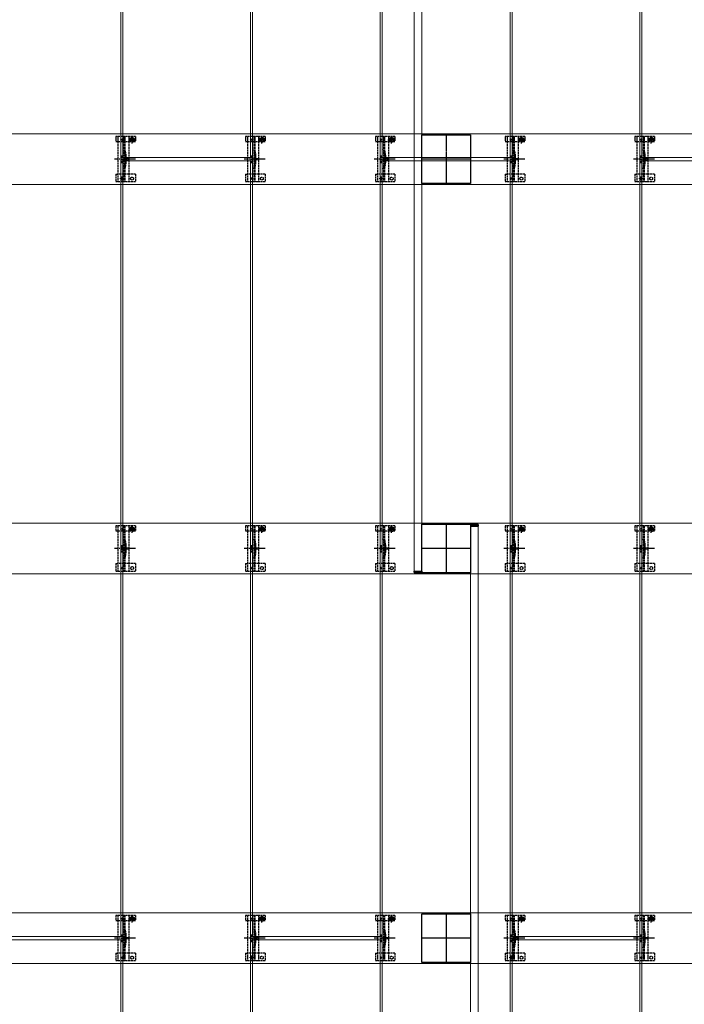
# Model space of a CAD drawing. Units: millimetres. Extents: x 0 to 8410, y 0 to 5940.
# Drawn here: x 1075 to 2100, y 2907 to 4423 of the extents above; entities that cross this region are included whole.
import ezdxf

# ---------------------------------------------------------------- set-up
doc = ezdxf.new("R2010")
doc.units = ezdxf.units.MM
doc.linetypes.add('YCENTER_1', pattern=[13, 10, -1, 1, -1])
doc.linetypes.add('YHIDDEN_1', pattern=[4, 3, -1])
for name, color, linetype, lineweight in [('YKK_11', 7, 'Continuous', 30), ('YKK_11E', 7, 'Continuous', 13), ('YKK_12', 2, 'Continuous', 13), ('YKK_13', 4, 'Continuous', 30)]:
    doc.layers.add(name, color=color, linetype=linetype, lineweight=lineweight)

msp = doc.modelspace()

# ---------------------------------------------------------------- linework, layer by layer
at = {"layer": 'YKK_11', "linetype": 'YHIDDEN_1', "lineweight": -2, "ltscale": 0.5}
for p, q in [((1695.2, 4171.1), (1695.2, 4246.1)), ((1695.2, 4246.1), (1770.2, 4246.1)), ((1770.2, 4246.1), (1770.2, 4171.1)), ((1770.2, 4171.1), (1695.2, 4171.1)), ((1695.2, 3571.1), (1695.2, 3646.1)), ((1695.2, 3646.1), (1770.2, 3646.1)), ((1770.2, 3646.1), (1770.2, 3571.1)), ((1770.2, 3571.1), (1695.2, 3571.1)), ((1695.2, 2971.1), (1695.2, 3046.1)), ((1695.2, 3046.1), (1770.2, 3046.1)), ((1770.2, 3046.1), (1770.2, 2971.1)), ((1770.2, 2971.1), (1695.2, 2971.1))]:
    msp.add_line(p, q, dxfattribs=at)
at = {"layer": 'YKK_11', "linetype": 'YCENTER_1', "lineweight": -2, "ltscale": 0.5}
for p, q in [((1732.7, 4246.1), (1732.7, 4171.1)), ((1770.2, 4208.6), (1695.2, 4208.6)), ((1732.7, 3646.1), (1732.7, 3571.1)), ((1770.2, 3608.6), (1695.2, 3608.6)), ((1732.7, 3046.1), (1732.7, 2971.1)), ((1770.2, 3008.6), (1695.2, 3008.6))]:
    msp.add_line(p, q, dxfattribs=at)
at = {"layer": 'YKK_11E'}
for p, q in [((435.7, 4247.6), (3029.7, 4247.6)), ((3029.7, 4169.6), (435.7, 4169.6)), ((435.7, 3647.6), (3029.7, 3647.6)), ((3029.7, 3569.6), (435.7, 3569.6)), ((435.7, 3047.6), (3029.7, 3047.6)), ((3029.7, 2969.6), (435.7, 2969.6))]:
    msp.add_line(p, q, dxfattribs=at)
at = {"layer": 'YKK_12'}
for p, q in [((1231.2, 5406.1), (1231.2, 3011.1)), ((1234.2, 4211.1), (1234.2, 5406.1)), ((1431.2, 5406.1), (1431.2, 4211.1)), ((1434.2, 3011.1), (1434.2, 5406.1)), ((1631.2, 5406.1), (1631.2, 3011.1)), ((1634.2, 4211.1), (1634.2, 5406.1)), ((1831.2, 5406.1), (1831.2, 4211.1)), ((1834.2, 3011.1), (1834.2, 5406.1)), ((2031.2, 5406.1), (2031.2, 3011.1)), ((2034.2, 4211.1), (2034.2, 5406.1)), ((1431.2, 4211.1), (1234.2, 4211.1)), ((1234.2, 1816.1), (1234.2, 4206.1)), ((1234.2, 4206.1), (1431.2, 4206.1)), ((1431.2, 4206.1), (1431.2, 1816.1)), ((1831.2, 4211.1), (1634.2, 4211.1)), ((1634.2, 1816.1), (1634.2, 4206.1)), ((1634.2, 4206.1), (1831.2, 4206.1)), ((1831.2, 4206.1), (1831.2, 1816.1)), ((2231.2, 4211.1), (2034.2, 4211.1)), ((2034.2, 1816.1), (2034.2, 4206.1)), ((2034.2, 4206.1), (2231.2, 4206.1)), ((1231.2, 3011.1), (1034.2, 3011.1)), ((1034.2, 3006.1), (1231.2, 3006.1)), ((1231.2, 3006.1), (1231.2, 1816.1)), ((1631.2, 3011.1), (1434.2, 3011.1)), ((1434.2, 1816.1), (1434.2, 3006.1)), ((1434.2, 3006.1), (1631.2, 3006.1)), ((1631.2, 3006.1), (1631.2, 1816.1)), ((2031.2, 3011.1), (1834.2, 3011.1)), ((1834.2, 1816.1), (1834.2, 3006.1)), ((1834.2, 3006.1), (2031.2, 3006.1)), ((2031.2, 3006.1), (2031.2, 1816.1))]:
    msp.add_line(p, q, dxfattribs=at)
at = {"layer": 'YKK_12', "linetype": 'YHIDDEN_1', "ltscale": 0.5}
for p, q in [((1683.2, 5343.1), (1683.2, 3574.1)), ((1695.2, 5343.1), (1695.2, 3574.1)), ((1770.2, 3643.1), (1770.2, 1874.1)), ((1770.2, 3643.1), (1782.2, 3643.1)), ((1782.2, 3643.1), (1782.2, 1874.1)), ((1683.2, 3574.1), (1695.2, 3574.1))]:
    msp.add_line(p, q, dxfattribs=at)
at = {"layer": 'YKK_12', "linetype": 'YHIDDEN_1'}
for p, q in [((1235.8, 4178.6), (1229.6, 4178.6)), ((1232.7, 4175.5), (1232.7, 4181.7)), ((1635.8, 4178.6), (1629.6, 4178.6)), ((1632.7, 4175.5), (1632.7, 4181.7)), ((2035.8, 4178.6), (2029.6, 4178.6)), ((2032.7, 4175.5), (2032.7, 4181.7)), ((1435.8, 2978.6), (1429.6, 2978.6)), ((1432.7, 2975.5), (1432.7, 2981.7)), ((1835.8, 2978.6), (1829.6, 2978.6)), ((1832.7, 2975.5), (1832.7, 2981.7))]:
    msp.add_line(p, q, dxfattribs=at)
at = {"layer": 'YKK_13', "linetype": 'YHIDDEN_1'}
for p, q in [((1223.7, 4243.6), (1223.7, 4235.8)), ((1253.7, 4243.6), (1223.7, 4243.6)), ((1223.7, 4235.8), (1226.7, 4235.8)), ((1226.7, 4243.6), (1226.7, 4173.6)), ((1226.8, 4235.8), (1243.7, 4235.8)), ((1236.2, 4243.6), (1236.2, 4173.6)), ((1237.7, 4243.6), (1237.7, 4173.6)), ((1243, 4238.5), (1254.5, 4238.5)), ((1243.7, 4243.6), (1243.7, 4173.6)), ((1243.7, 4235.8), (1246.5, 4235.8)), ((1246.5, 4238.6), (1246.5, 4235.8)), ((1247.5, 4238.9), (1246.7, 4238.9)), ((1246.7, 4238.9), (1246.7, 4238.1)), ((1246.7, 4238.1), (1247.5, 4238.1)), ((1249.1, 4240.6), (1248.3, 4240.6)), ((1248.3, 4240.6), (1248.3, 4239.7)), ((1248.3, 4237.3), (1248.3, 4236.5)), ((1248.3, 4236.5), (1249.1, 4236.5)), ((1248.7, 4232.8), (1248.7, 4244.3)), ((1249.1, 4239.7), (1249.1, 4240.6)), ((1249.1, 4236.5), (1249.1, 4237.3)), ((1250.8, 4238.9), (1249.9, 4238.9)), ((1249.9, 4238.1), (1250.8, 4238.1)), ((1250.8, 4238.1), (1250.8, 4238.9)), ((1251, 4238.6), (1251, 4235.8)), ((1251, 4235.8), (1253.7, 4235.8)), ((1253.7, 4243.6), (1253.7, 4235.8)), ((1423.7, 4243.6), (1423.7, 4235.8)), ((1453.7, 4243.6), (1423.7, 4243.6)), ((1423.7, 4235.8), (1426.7, 4235.8)), ((1426.7, 4243.6), (1426.7, 4173.6)), ((1426.8, 4235.8), (1443.7, 4235.8)), ((1436.2, 4243.6), (1436.2, 4173.6)), ((1437.7, 4243.6), (1437.7, 4173.6)), ((1443, 4238.5), (1454.5, 4238.5)), ((1443.7, 4243.6), (1443.7, 4173.6)), ((1443.7, 4235.8), (1446.5, 4235.8)), ((1446.5, 4238.6), (1446.5, 4235.8)), ((1447.5, 4238.9), (1446.7, 4238.9)), ((1446.7, 4238.9), (1446.7, 4238.1)), ((1446.7, 4238.1), (1447.5, 4238.1)), ((1449.1, 4240.6), (1448.3, 4240.6)), ((1448.3, 4240.6), (1448.3, 4239.7)), ((1448.3, 4237.3), (1448.3, 4236.5)), ((1448.3, 4236.5), (1449.1, 4236.5)), ((1448.7, 4232.8), (1448.7, 4244.3)), ((1449.1, 4239.7), (1449.1, 4240.6)), ((1449.1, 4236.5), (1449.1, 4237.3)), ((1450.8, 4238.9), (1449.9, 4238.9)), ((1449.9, 4238.1), (1450.8, 4238.1)), ((1450.8, 4238.1), (1450.8, 4238.9)), ((1451, 4238.6), (1451, 4235.8)), ((1451, 4235.8), (1453.7, 4235.8)), ((1453.7, 4243.6), (1453.7, 4235.8)), ((1623.7, 4243.6), (1623.7, 4235.8)), ((1653.7, 4243.6), (1623.7, 4243.6)), ((1623.7, 4235.8), (1626.7, 4235.8)), ((1626.7, 4243.6), (1626.7, 4173.6)), ((1626.8, 4235.8), (1643.7, 4235.8)), ((1636.2, 4243.6), (1636.2, 4173.6)), ((1637.7, 4243.6), (1637.7, 4173.6)), ((1643, 4238.5), (1654.5, 4238.5)), ((1643.7, 4243.6), (1643.7, 4173.6)), ((1643.7, 4235.8), (1646.5, 4235.8)), ((1646.5, 4238.6), (1646.5, 4235.8)), ((1647.5, 4238.9), (1646.7, 4238.9)), ((1646.7, 4238.9), (1646.7, 4238.1)), ((1646.7, 4238.1), (1647.5, 4238.1)), ((1649.1, 4240.6), (1648.3, 4240.6)), ((1648.3, 4240.6), (1648.3, 4239.7)), ((1648.3, 4237.3), (1648.3, 4236.5)), ((1648.3, 4236.5), (1649.1, 4236.5)), ((1648.7, 4232.8), (1648.7, 4244.3)), ((1649.1, 4239.7), (1649.1, 4240.6)), ((1649.1, 4236.5), (1649.1, 4237.3)), ((1650.8, 4238.9), (1649.9, 4238.9)), ((1649.9, 4238.1), (1650.8, 4238.1)), ((1650.8, 4238.1), (1650.8, 4238.9)), ((1651, 4238.6), (1651, 4235.8)), ((1651, 4235.8), (1653.7, 4235.8)), ((1653.7, 4243.6), (1653.7, 4235.8)), ((1823.7, 4243.6), (1823.7, 4235.8)), ((1853.7, 4243.6), (1823.7, 4243.6)), ((1823.7, 4235.8), (1826.7, 4235.8)), ((1826.7, 4243.6), (1826.7, 4173.6)), ((1826.8, 4235.8), (1843.7, 4235.8)), ((1836.2, 4243.6), (1836.2, 4173.6)), ((1837.7, 4243.6), (1837.7, 4173.6)), ((1843, 4238.5), (1854.5, 4238.5)), ((1843.7, 4243.6), (1843.7, 4173.6)), ((1843.7, 4235.8), (1846.5, 4235.8)), ((1846.5, 4238.6), (1846.5, 4235.8)), ((1847.5, 4238.9), (1846.7, 4238.9)), ((1846.7, 4238.9), (1846.7, 4238.1)), ((1846.7, 4238.1), (1847.5, 4238.1)), ((1849.1, 4240.6), (1848.3, 4240.6)), ((1848.3, 4240.6), (1848.3, 4239.7)), ((1848.3, 4237.3), (1848.3, 4236.5)), ((1848.3, 4236.5), (1849.1, 4236.5)), ((1848.7, 4232.8), (1848.7, 4244.3)), ((1849.1, 4239.7), (1849.1, 4240.6)), ((1849.1, 4236.5), (1849.1, 4237.3)), ((1850.8, 4238.9), (1849.9, 4238.9)), ((1849.9, 4238.1), (1850.8, 4238.1)), ((1850.8, 4238.1), (1850.8, 4238.9)), ((1851, 4238.6), (1851, 4235.8)), ((1851, 4235.8), (1853.7, 4235.8)), ((1853.7, 4243.6), (1853.7, 4235.8)), ((2023.7, 4243.6), (2023.7, 4235.8)), ((2053.7, 4243.6), (2023.7, 4243.6)), ((2023.7, 4235.8), (2026.7, 4235.8)), ((2026.7, 4243.6), (2026.7, 4173.6)), ((2026.8, 4235.8), (2043.7, 4235.8)), ((2036.2, 4243.6), (2036.2, 4173.6)), ((2037.7, 4243.6), (2037.7, 4173.6)), ((2043, 4238.5), (2054.5, 4238.5)), ((2043.7, 4243.6), (2043.7, 4173.6)), ((2043.7, 4235.8), (2046.5, 4235.8)), ((2046.5, 4238.6), (2046.5, 4235.8)), ((2047.5, 4238.9), (2046.7, 4238.9)), ((2046.7, 4238.9), (2046.7, 4238.1)), ((2046.7, 4238.1), (2047.5, 4238.1)), ((2049.1, 4240.6), (2048.3, 4240.6)), ((2048.3, 4240.6), (2048.3, 4239.7)), ((2048.3, 4237.3), (2048.3, 4236.5)), ((2048.3, 4236.5), (2049.1, 4236.5)), ((2048.7, 4232.8), (2048.7, 4244.3)), ((2049.1, 4239.7), (2049.1, 4240.6)), ((2049.1, 4236.5), (2049.1, 4237.3)), ((2050.8, 4238.9), (2049.9, 4238.9)), ((2049.9, 4238.1), (2050.8, 4238.1)), ((2050.8, 4238.1), (2050.8, 4238.9)), ((2051, 4238.6), (2051, 4235.8)), ((2051, 4235.8), (2053.7, 4235.8)), ((2053.7, 4243.6), (2053.7, 4235.8)), ((1231.7, 4213.6), (1231.7, 4203.6)), ((1231.7, 4213.6), (1233.7, 4213.6)), ((1231.7, 4203.6), (1233.7, 4203.6)), ((1233.7, 4213.6), (1233.7, 4203.6)), ((1238, 4213.7), (1238, 4203.5)), ((1431.7, 4213.6), (1431.7, 4203.6)), ((1431.7, 4213.6), (1433.7, 4213.6)), ((1431.7, 4203.6), (1433.7, 4203.6)), ((1433.7, 4213.6), (1433.7, 4203.6)), ((1438, 4213.7), (1438, 4203.5)), ((1631.7, 4213.6), (1631.7, 4203.6)), ((1631.7, 4213.6), (1633.7, 4213.6)), ((1631.7, 4203.6), (1633.7, 4203.6)), ((1633.7, 4213.6), (1633.7, 4203.6)), ((1638, 4213.7), (1638, 4203.5)), ((1831.7, 4213.6), (1831.7, 4203.6)), ((1831.7, 4213.6), (1833.7, 4213.6)), ((1831.7, 4203.6), (1833.7, 4203.6)), ((1833.7, 4213.6), (1833.7, 4203.6)), ((1838, 4213.7), (1838, 4203.5)), ((2031.7, 4213.6), (2031.7, 4203.6)), ((2031.7, 4213.6), (2033.7, 4213.6)), ((2031.7, 4203.6), (2033.7, 4203.6)), ((2033.7, 4213.6), (2033.7, 4203.6)), ((2038, 4213.7), (2038, 4203.5)), ((1223.7, 4185.6), (1223.7, 4173.6)), ((1223.7, 4185.6), (1226.7, 4185.6)), ((1253.7, 4173.6), (1223.7, 4173.6)), ((1243.7, 4185.6), (1226.7, 4185.6)), ((1253.7, 4185.6), (1243.7, 4185.6)), ((1253.7, 4185.6), (1253.7, 4173.6)), ((1423.7, 4185.6), (1423.7, 4173.6)), ((1423.7, 4185.6), (1426.7, 4185.6)), ((1453.7, 4173.6), (1423.7, 4173.6)), ((1443.7, 4185.6), (1426.7, 4185.6)), ((1453.7, 4185.6), (1443.7, 4185.6)), ((1453.7, 4185.6), (1453.7, 4173.6)), ((1623.7, 4185.6), (1623.7, 4173.6)), ((1623.7, 4185.6), (1626.7, 4185.6)), ((1653.7, 4173.6), (1623.7, 4173.6)), ((1643.7, 4185.6), (1626.7, 4185.6)), ((1653.7, 4185.6), (1643.7, 4185.6)), ((1653.7, 4185.6), (1653.7, 4173.6)), ((1823.7, 4185.6), (1823.7, 4173.6)), ((1823.7, 4185.6), (1826.7, 4185.6)), ((1853.7, 4173.6), (1823.7, 4173.6)), ((1843.7, 4185.6), (1826.7, 4185.6)), ((1853.7, 4185.6), (1843.7, 4185.6)), ((1853.7, 4185.6), (1853.7, 4173.6)), ((2023.7, 4185.6), (2023.7, 4173.6)), ((2023.7, 4185.6), (2026.7, 4185.6)), ((2053.7, 4173.6), (2023.7, 4173.6)), ((2043.7, 4185.6), (2026.7, 4185.6)), ((2053.7, 4185.6), (2043.7, 4185.6)), ((2053.7, 4185.6), (2053.7, 4173.6)), ((1223.7, 3643.6), (1223.7, 3635.8)), ((1253.7, 3643.6), (1223.7, 3643.6)), ((1226.7, 3643.6), (1226.7, 3573.6)), ((1236.2, 3643.6), (1236.2, 3573.6)), ((1237.7, 3643.6), (1237.7, 3573.6)), ((1243.7, 3643.6), (1243.7, 3573.6)), ((1249.1, 3640.6), (1248.3, 3640.6)), ((1248.3, 3640.6), (1248.3, 3639.7)), ((1248.7, 3632.8), (1248.7, 3644.3)), ((1249.1, 3639.7), (1249.1, 3640.6)), ((1253.7, 3643.6), (1253.7, 3635.8)), ((1423.7, 3643.6), (1423.7, 3635.8)), ((1453.7, 3643.6), (1423.7, 3643.6)), ((1426.7, 3643.6), (1426.7, 3573.6)), ((1436.2, 3643.6), (1436.2, 3573.6)), ((1437.7, 3643.6), (1437.7, 3573.6)), ((1443.7, 3643.6), (1443.7, 3573.6)), ((1449.1, 3640.6), (1448.3, 3640.6)), ((1448.3, 3640.6), (1448.3, 3639.7)), ((1448.7, 3632.8), (1448.7, 3644.3)), ((1449.1, 3639.7), (1449.1, 3640.6)), ((1453.7, 3643.6), (1453.7, 3635.8)), ((1623.7, 3643.6), (1623.7, 3635.8)), ((1653.7, 3643.6), (1623.7, 3643.6)), ((1626.7, 3643.6), (1626.7, 3573.6)), ((1636.2, 3643.6), (1636.2, 3573.6)), ((1637.7, 3643.6), (1637.7, 3573.6)), ((1643.7, 3643.6), (1643.7, 3573.6)), ((1649.1, 3640.6), (1648.3, 3640.6)), ((1648.3, 3640.6), (1648.3, 3639.7)), ((1648.7, 3632.8), (1648.7, 3644.3)), ((1649.1, 3639.7), (1649.1, 3640.6)), ((1653.7, 3643.6), (1653.7, 3635.8)), ((1823.7, 3643.6), (1823.7, 3635.8)), ((1853.7, 3643.6), (1823.7, 3643.6)), ((1826.7, 3643.6), (1826.7, 3573.6)), ((1836.2, 3643.6), (1836.2, 3573.6)), ((1837.7, 3643.6), (1837.7, 3573.6)), ((1843.7, 3643.6), (1843.7, 3573.6)), ((1849.1, 3640.6), (1848.3, 3640.6)), ((1848.3, 3640.6), (1848.3, 3639.7)), ((1848.7, 3632.8), (1848.7, 3644.3)), ((1849.1, 3639.7), (1849.1, 3640.6)), ((1853.7, 3643.6), (1853.7, 3635.8)), ((2023.7, 3643.6), (2023.7, 3635.8)), ((2053.7, 3643.6), (2023.7, 3643.6)), ((2026.7, 3643.6), (2026.7, 3573.6)), ((2036.2, 3643.6), (2036.2, 3573.6)), ((2037.7, 3643.6), (2037.7, 3573.6)), ((2043.7, 3643.6), (2043.7, 3573.6)), ((2049.1, 3640.6), (2048.3, 3640.6)), ((2048.3, 3640.6), (2048.3, 3639.7)), ((2048.7, 3632.8), (2048.7, 3644.3)), ((2049.1, 3639.7), (2049.1, 3640.6)), ((2053.7, 3643.6), (2053.7, 3635.8)), ((1223.7, 3635.8), (1226.7, 3635.8)), ((1226.8, 3635.8), (1243.7, 3635.8)), ((1243, 3638.5), (1254.5, 3638.5)), ((1243.7, 3635.8), (1246.5, 3635.8)), ((1246.5, 3638.6), (1246.5, 3635.8)), ((1247.5, 3638.9), (1246.7, 3638.9)), ((1246.7, 3638.9), (1246.7, 3638.1)), ((1246.7, 3638.1), (1247.5, 3638.1)), ((1248.3, 3637.3), (1248.3, 3636.5)), ((1248.3, 3636.5), (1249.1, 3636.5)), ((1249.1, 3636.5), (1249.1, 3637.3)), ((1250.8, 3638.9), (1249.9, 3638.9)), ((1249.9, 3638.1), (1250.8, 3638.1)), ((1250.8, 3638.1), (1250.8, 3638.9)), ((1251, 3638.6), (1251, 3635.8)), ((1251, 3635.8), (1253.7, 3635.8)), ((1423.7, 3635.8), (1426.7, 3635.8)), ((1426.8, 3635.8), (1443.7, 3635.8)), ((1443, 3638.5), (1454.5, 3638.5)), ((1443.7, 3635.8), (1446.5, 3635.8)), ((1446.5, 3638.6), (1446.5, 3635.8)), ((1447.5, 3638.9), (1446.7, 3638.9)), ((1446.7, 3638.9), (1446.7, 3638.1)), ((1446.7, 3638.1), (1447.5, 3638.1)), ((1448.3, 3637.3), (1448.3, 3636.5)), ((1448.3, 3636.5), (1449.1, 3636.5)), ((1449.1, 3636.5), (1449.1, 3637.3)), ((1450.8, 3638.9), (1449.9, 3638.9)), ((1449.9, 3638.1), (1450.8, 3638.1)), ((1450.8, 3638.1), (1450.8, 3638.9)), ((1451, 3638.6), (1451, 3635.8)), ((1451, 3635.8), (1453.7, 3635.8)), ((1623.7, 3635.8), (1626.7, 3635.8)), ((1626.8, 3635.8), (1643.7, 3635.8)), ((1643, 3638.5), (1654.5, 3638.5)), ((1643.7, 3635.8), (1646.5, 3635.8)), ((1646.5, 3638.6), (1646.5, 3635.8)), ((1647.5, 3638.9), (1646.7, 3638.9)), ((1646.7, 3638.9), (1646.7, 3638.1)), ((1646.7, 3638.1), (1647.5, 3638.1)), ((1648.3, 3637.3), (1648.3, 3636.5)), ((1648.3, 3636.5), (1649.1, 3636.5)), ((1649.1, 3636.5), (1649.1, 3637.3)), ((1650.8, 3638.9), (1649.9, 3638.9)), ((1649.9, 3638.1), (1650.8, 3638.1)), ((1650.8, 3638.1), (1650.8, 3638.9)), ((1651, 3638.6), (1651, 3635.8)), ((1651, 3635.8), (1653.7, 3635.8)), ((1823.7, 3635.8), (1826.7, 3635.8)), ((1826.8, 3635.8), (1843.7, 3635.8)), ((1843, 3638.5), (1854.5, 3638.5)), ((1843.7, 3635.8), (1846.5, 3635.8)), ((1846.5, 3638.6), (1846.5, 3635.8)), ((1847.5, 3638.9), (1846.7, 3638.9)), ((1846.7, 3638.9), (1846.7, 3638.1)), ((1846.7, 3638.1), (1847.5, 3638.1)), ((1848.3, 3637.3), (1848.3, 3636.5)), ((1848.3, 3636.5), (1849.1, 3636.5)), ((1849.1, 3636.5), (1849.1, 3637.3)), ((1850.8, 3638.9), (1849.9, 3638.9)), ((1849.9, 3638.1), (1850.8, 3638.1)), ((1850.8, 3638.1), (1850.8, 3638.9)), ((1851, 3638.6), (1851, 3635.8)), ((1851, 3635.8), (1853.7, 3635.8)), ((2023.7, 3635.8), (2026.7, 3635.8)), ((2026.8, 3635.8), (2043.7, 3635.8)), ((2043, 3638.5), (2054.5, 3638.5)), ((2043.7, 3635.8), (2046.5, 3635.8)), ((2046.5, 3638.6), (2046.5, 3635.8)), ((2047.5, 3638.9), (2046.7, 3638.9)), ((2046.7, 3638.9), (2046.7, 3638.1)), ((2046.7, 3638.1), (2047.5, 3638.1)), ((2048.3, 3637.3), (2048.3, 3636.5)), ((2048.3, 3636.5), (2049.1, 3636.5)), ((2049.1, 3636.5), (2049.1, 3637.3)), ((2050.8, 3638.9), (2049.9, 3638.9)), ((2049.9, 3638.1), (2050.8, 3638.1)), ((2050.8, 3638.1), (2050.8, 3638.9)), ((2051, 3638.6), (2051, 3635.8)), ((2051, 3635.8), (2053.7, 3635.8)), ((1231.7, 3613.6), (1231.7, 3603.6)), ((1231.7, 3613.6), (1233.7, 3613.6)), ((1233.7, 3613.6), (1233.7, 3603.6)), ((1238, 3613.7), (1238, 3603.5)), ((1431.7, 3613.6), (1431.7, 3603.6)), ((1431.7, 3613.6), (1433.7, 3613.6)), ((1433.7, 3613.6), (1433.7, 3603.6)), ((1438, 3613.7), (1438, 3603.5)), ((1631.7, 3613.6), (1631.7, 3603.6)), ((1631.7, 3613.6), (1633.7, 3613.6)), ((1633.7, 3613.6), (1633.7, 3603.6)), ((1638, 3613.7), (1638, 3603.5)), ((1831.7, 3613.6), (1831.7, 3603.6)), ((1831.7, 3613.6), (1833.7, 3613.6)), ((1833.7, 3613.6), (1833.7, 3603.6)), ((1838, 3613.7), (1838, 3603.5)), ((2031.7, 3613.6), (2031.7, 3603.6)), ((2031.7, 3613.6), (2033.7, 3613.6)), ((2033.7, 3613.6), (2033.7, 3603.6)), ((2038, 3613.7), (2038, 3603.5)), ((1231.7, 3603.6), (1233.7, 3603.6)), ((1431.7, 3603.6), (1433.7, 3603.6)), ((1631.7, 3603.6), (1633.7, 3603.6)), ((1831.7, 3603.6), (1833.7, 3603.6)), ((2031.7, 3603.6), (2033.7, 3603.6)), ((1223.7, 3585.6), (1223.7, 3573.6)), ((1223.7, 3585.6), (1226.7, 3585.6)), ((1243.7, 3585.6), (1226.7, 3585.6)), ((1253.7, 3585.6), (1243.7, 3585.6)), ((1253.7, 3585.6), (1253.7, 3573.6)), ((1423.7, 3585.6), (1423.7, 3573.6)), ((1423.7, 3585.6), (1426.7, 3585.6)), ((1443.7, 3585.6), (1426.7, 3585.6)), ((1453.7, 3585.6), (1443.7, 3585.6)), ((1453.7, 3585.6), (1453.7, 3573.6)), ((1623.7, 3585.6), (1623.7, 3573.6)), ((1623.7, 3585.6), (1626.7, 3585.6)), ((1643.7, 3585.6), (1626.7, 3585.6)), ((1653.7, 3585.6), (1643.7, 3585.6)), ((1653.7, 3585.6), (1653.7, 3573.6)), ((1823.7, 3585.6), (1823.7, 3573.6)), ((1823.7, 3585.6), (1826.7, 3585.6)), ((1843.7, 3585.6), (1826.7, 3585.6)), ((1853.7, 3585.6), (1843.7, 3585.6)), ((1853.7, 3585.6), (1853.7, 3573.6)), ((2023.7, 3585.6), (2023.7, 3573.6)), ((2023.7, 3585.6), (2026.7, 3585.6)), ((2043.7, 3585.6), (2026.7, 3585.6)), ((2053.7, 3585.6), (2043.7, 3585.6)), ((2053.7, 3585.6), (2053.7, 3573.6)), ((1253.7, 3573.6), (1223.7, 3573.6)), ((1453.7, 3573.6), (1423.7, 3573.6)), ((1653.7, 3573.6), (1623.7, 3573.6)), ((1853.7, 3573.6), (1823.7, 3573.6)), ((2053.7, 3573.6), (2023.7, 3573.6)), ((1223.7, 3043.6), (1223.7, 3035.8)), ((1253.7, 3043.6), (1223.7, 3043.6)), ((1223.7, 3035.8), (1226.7, 3035.8)), ((1226.7, 3043.6), (1226.7, 2973.6)), ((1226.8, 3035.8), (1243.7, 3035.8)), ((1236.2, 3043.6), (1236.2, 2973.6)), ((1237.7, 3043.6), (1237.7, 2973.6)), ((1243, 3038.5), (1254.5, 3038.5)), ((1243.7, 3043.6), (1243.7, 2973.6)), ((1243.7, 3035.8), (1246.5, 3035.8)), ((1246.5, 3038.6), (1246.5, 3035.8)), ((1247.5, 3038.9), (1246.7, 3038.9)), ((1246.7, 3038.9), (1246.7, 3038.1)), ((1246.7, 3038.1), (1247.5, 3038.1)), ((1249.1, 3040.6), (1248.3, 3040.6)), ((1248.3, 3040.6), (1248.3, 3039.7)), ((1248.3, 3037.3), (1248.3, 3036.5)), ((1248.3, 3036.5), (1249.1, 3036.5)), ((1248.7, 3032.8), (1248.7, 3044.3)), ((1249.1, 3039.7), (1249.1, 3040.6)), ((1249.1, 3036.5), (1249.1, 3037.3)), ((1250.8, 3038.9), (1249.9, 3038.9)), ((1249.9, 3038.1), (1250.8, 3038.1)), ((1250.8, 3038.1), (1250.8, 3038.9)), ((1251, 3038.6), (1251, 3035.8)), ((1251, 3035.8), (1253.7, 3035.8)), ((1253.7, 3043.6), (1253.7, 3035.8)), ((1423.7, 3043.6), (1423.7, 3035.8)), ((1453.7, 3043.6), (1423.7, 3043.6)), ((1423.7, 3035.8), (1426.7, 3035.8)), ((1426.7, 3043.6), (1426.7, 2973.6)), ((1426.8, 3035.8), (1443.7, 3035.8)), ((1436.2, 3043.6), (1436.2, 2973.6)), ((1437.7, 3043.6), (1437.7, 2973.6)), ((1443, 3038.5), (1454.5, 3038.5)), ((1443.7, 3043.6), (1443.7, 2973.6)), ((1443.7, 3035.8), (1446.5, 3035.8)), ((1446.5, 3038.6), (1446.5, 3035.8)), ((1447.5, 3038.9), (1446.7, 3038.9)), ((1446.7, 3038.9), (1446.7, 3038.1)), ((1446.7, 3038.1), (1447.5, 3038.1)), ((1449.1, 3040.6), (1448.3, 3040.6)), ((1448.3, 3040.6), (1448.3, 3039.7)), ((1448.3, 3037.3), (1448.3, 3036.5)), ((1448.3, 3036.5), (1449.1, 3036.5)), ((1448.7, 3032.8), (1448.7, 3044.3)), ((1449.1, 3039.7), (1449.1, 3040.6)), ((1449.1, 3036.5), (1449.1, 3037.3)), ((1450.8, 3038.9), (1449.9, 3038.9)), ((1449.9, 3038.1), (1450.8, 3038.1)), ((1450.8, 3038.1), (1450.8, 3038.9)), ((1451, 3038.6), (1451, 3035.8)), ((1451, 3035.8), (1453.7, 3035.8)), ((1453.7, 3043.6), (1453.7, 3035.8)), ((1623.7, 3043.6), (1623.7, 3035.8)), ((1653.7, 3043.6), (1623.7, 3043.6)), ((1623.7, 3035.8), (1626.7, 3035.8)), ((1626.7, 3043.6), (1626.7, 2973.6)), ((1626.8, 3035.8), (1643.7, 3035.8)), ((1636.2, 3043.6), (1636.2, 2973.6)), ((1637.7, 3043.6), (1637.7, 2973.6)), ((1643, 3038.5), (1654.5, 3038.5)), ((1643.7, 3043.6), (1643.7, 2973.6)), ((1643.7, 3035.8), (1646.5, 3035.8)), ((1646.5, 3038.6), (1646.5, 3035.8)), ((1647.5, 3038.9), (1646.7, 3038.9)), ((1646.7, 3038.9), (1646.7, 3038.1)), ((1646.7, 3038.1), (1647.5, 3038.1)), ((1649.1, 3040.6), (1648.3, 3040.6)), ((1648.3, 3040.6), (1648.3, 3039.7)), ((1648.3, 3037.3), (1648.3, 3036.5)), ((1648.3, 3036.5), (1649.1, 3036.5)), ((1648.7, 3032.8), (1648.7, 3044.3)), ((1649.1, 3039.7), (1649.1, 3040.6)), ((1649.1, 3036.5), (1649.1, 3037.3)), ((1650.8, 3038.9), (1649.9, 3038.9)), ((1649.9, 3038.1), (1650.8, 3038.1)), ((1650.8, 3038.1), (1650.8, 3038.9)), ((1651, 3038.6), (1651, 3035.8)), ((1651, 3035.8), (1653.7, 3035.8)), ((1653.7, 3043.6), (1653.7, 3035.8)), ((1823.7, 3043.6), (1823.7, 3035.8)), ((1853.7, 3043.6), (1823.7, 3043.6)), ((1823.7, 3035.8), (1826.7, 3035.8)), ((1826.7, 3043.6), (1826.7, 2973.6)), ((1826.8, 3035.8), (1843.7, 3035.8)), ((1836.2, 3043.6), (1836.2, 2973.6)), ((1837.7, 3043.6), (1837.7, 2973.6)), ((1843, 3038.5), (1854.5, 3038.5)), ((1843.7, 3043.6), (1843.7, 2973.6)), ((1843.7, 3035.8), (1846.5, 3035.8)), ((1846.5, 3038.6), (1846.5, 3035.8)), ((1847.5, 3038.9), (1846.7, 3038.9)), ((1846.7, 3038.9), (1846.7, 3038.1)), ((1846.7, 3038.1), (1847.5, 3038.1)), ((1849.1, 3040.6), (1848.3, 3040.6)), ((1848.3, 3040.6), (1848.3, 3039.7)), ((1848.3, 3037.3), (1848.3, 3036.5)), ((1848.3, 3036.5), (1849.1, 3036.5)), ((1848.7, 3032.8), (1848.7, 3044.3)), ((1849.1, 3039.7), (1849.1, 3040.6)), ((1849.1, 3036.5), (1849.1, 3037.3)), ((1850.8, 3038.9), (1849.9, 3038.9)), ((1849.9, 3038.1), (1850.8, 3038.1)), ((1850.8, 3038.1), (1850.8, 3038.9)), ((1851, 3038.6), (1851, 3035.8)), ((1851, 3035.8), (1853.7, 3035.8)), ((1853.7, 3043.6), (1853.7, 3035.8)), ((2023.7, 3043.6), (2023.7, 3035.8)), ((2053.7, 3043.6), (2023.7, 3043.6)), ((2023.7, 3035.8), (2026.7, 3035.8)), ((2026.7, 3043.6), (2026.7, 2973.6)), ((2026.8, 3035.8), (2043.7, 3035.8)), ((2036.2, 3043.6), (2036.2, 2973.6)), ((2037.7, 3043.6), (2037.7, 2973.6)), ((2043, 3038.5), (2054.5, 3038.5)), ((2043.7, 3043.6), (2043.7, 2973.6)), ((2043.7, 3035.8), (2046.5, 3035.8)), ((2046.5, 3038.6), (2046.5, 3035.8)), ((2047.5, 3038.9), (2046.7, 3038.9)), ((2046.7, 3038.9), (2046.7, 3038.1)), ((2046.7, 3038.1), (2047.5, 3038.1)), ((2049.1, 3040.6), (2048.3, 3040.6)), ((2048.3, 3040.6), (2048.3, 3039.7)), ((2048.3, 3037.3), (2048.3, 3036.5)), ((2048.3, 3036.5), (2049.1, 3036.5)), ((2048.7, 3032.8), (2048.7, 3044.3)), ((2049.1, 3039.7), (2049.1, 3040.6)), ((2049.1, 3036.5), (2049.1, 3037.3)), ((2050.8, 3038.9), (2049.9, 3038.9)), ((2049.9, 3038.1), (2050.8, 3038.1)), ((2050.8, 3038.1), (2050.8, 3038.9)), ((2051, 3038.6), (2051, 3035.8)), ((2051, 3035.8), (2053.7, 3035.8)), ((2053.7, 3043.6), (2053.7, 3035.8)), ((1231.7, 3013.6), (1231.7, 3003.6)), ((1231.7, 3013.6), (1233.7, 3013.6)), ((1231.7, 3003.6), (1233.7, 3003.6)), ((1233.7, 3013.6), (1233.7, 3003.6)), ((1238, 3013.7), (1238, 3003.5)), ((1431.7, 3013.6), (1431.7, 3003.6)), ((1431.7, 3013.6), (1433.7, 3013.6)), ((1431.7, 3003.6), (1433.7, 3003.6)), ((1433.7, 3013.6), (1433.7, 3003.6)), ((1438, 3013.7), (1438, 3003.5)), ((1631.7, 3013.6), (1631.7, 3003.6)), ((1631.7, 3013.6), (1633.7, 3013.6)), ((1631.7, 3003.6), (1633.7, 3003.6)), ((1633.7, 3013.6), (1633.7, 3003.6)), ((1638, 3013.7), (1638, 3003.5)), ((1831.7, 3013.6), (1831.7, 3003.6)), ((1831.7, 3013.6), (1833.7, 3013.6)), ((1831.7, 3003.6), (1833.7, 3003.6)), ((1833.7, 3013.6), (1833.7, 3003.6)), ((1838, 3013.7), (1838, 3003.5)), ((2031.7, 3013.6), (2031.7, 3003.6)), ((2031.7, 3013.6), (2033.7, 3013.6)), ((2031.7, 3003.6), (2033.7, 3003.6)), ((2033.7, 3013.6), (2033.7, 3003.6)), ((2038, 3013.7), (2038, 3003.5)), ((1223.7, 2985.6), (1223.7, 2973.6)), ((1223.7, 2985.6), (1226.7, 2985.6)), ((1253.7, 2973.6), (1223.7, 2973.6)), ((1243.7, 2985.6), (1226.7, 2985.6)), ((1253.7, 2985.6), (1243.7, 2985.6)), ((1253.7, 2985.6), (1253.7, 2973.6)), ((1423.7, 2985.6), (1423.7, 2973.6)), ((1423.7, 2985.6), (1426.7, 2985.6)), ((1453.7, 2973.6), (1423.7, 2973.6)), ((1443.7, 2985.6), (1426.7, 2985.6)), ((1453.7, 2985.6), (1443.7, 2985.6)), ((1453.7, 2985.6), (1453.7, 2973.6)), ((1623.7, 2985.6), (1623.7, 2973.6)), ((1623.7, 2985.6), (1626.7, 2985.6)), ((1653.7, 2973.6), (1623.7, 2973.6)), ((1643.7, 2985.6), (1626.7, 2985.6)), ((1653.7, 2985.6), (1643.7, 2985.6)), ((1653.7, 2985.6), (1653.7, 2973.6)), ((1823.7, 2985.6), (1823.7, 2973.6)), ((1823.7, 2985.6), (1826.7, 2985.6)), ((1853.7, 2973.6), (1823.7, 2973.6)), ((1843.7, 2985.6), (1826.7, 2985.6)), ((1853.7, 2985.6), (1843.7, 2985.6)), ((1853.7, 2985.6), (1853.7, 2973.6)), ((2023.7, 2985.6), (2023.7, 2973.6)), ((2023.7, 2985.6), (2026.7, 2985.6)), ((2053.7, 2973.6), (2023.7, 2973.6)), ((2043.7, 2985.6), (2026.7, 2985.6)), ((2053.7, 2985.6), (2043.7, 2985.6)), ((2053.7, 2985.6), (2053.7, 2973.6))]:
    msp.add_line(p, q, dxfattribs=at)
at = {"layer": 'YKK_13', "linetype": 'YCENTER_1'}
for p, q in [((1253.9, 4208.6), (1221.6, 4208.6)), ((1453.9, 4208.6), (1421.6, 4208.6)), ((1653.9, 4208.6), (1621.6, 4208.6)), ((1853.9, 4208.6), (1821.6, 4208.6)), ((2053.9, 4208.6), (2021.6, 4208.6)), ((1253.9, 3608.6), (1221.6, 3608.6)), ((1453.9, 3608.6), (1421.6, 3608.6)), ((1653.9, 3608.6), (1621.6, 3608.6)), ((1853.9, 3608.6), (1821.6, 3608.6)), ((2053.9, 3608.6), (2021.6, 3608.6)), ((1253.9, 3008.6), (1221.6, 3008.6)), ((1453.9, 3008.6), (1421.6, 3008.6)), ((1653.9, 3008.6), (1621.6, 3008.6)), ((1853.9, 3008.6), (1821.6, 3008.6)), ((2053.9, 3008.6), (2021.6, 3008.6))]:
    msp.add_line(p, q, dxfattribs=at)
at = {"layer": 'YKK_13', "linetype": 'YHIDDEN_1', "lineweight": 13, "ltscale": 0.5}
for p, q in [((1239.6, 4210.7), (1236, 4208.6)), ((1239.6, 4206.5), (1236, 4208.6)), ((1239.6, 4209.7), (1239.6, 4210.7)), ((1243.1, 4209.7), (1239.6, 4209.7)), ((1239.6, 4206.5), (1239.6, 4207.6)), ((1239.6, 4207.6), (1243.1, 4207.6)), ((1243.1, 4207.6), (1243.1, 4209.7)), ((1439.6, 4210.7), (1436, 4208.6)), ((1439.6, 4206.5), (1436, 4208.6)), ((1439.6, 4209.7), (1439.6, 4210.7)), ((1443.1, 4209.7), (1439.6, 4209.7)), ((1439.6, 4206.5), (1439.6, 4207.6)), ((1439.6, 4207.6), (1443.1, 4207.6)), ((1443.1, 4207.6), (1443.1, 4209.7)), ((1639.6, 4210.7), (1636, 4208.6)), ((1639.6, 4206.5), (1636, 4208.6)), ((1639.6, 4209.7), (1639.6, 4210.7)), ((1643.1, 4209.7), (1639.6, 4209.7)), ((1639.6, 4206.5), (1639.6, 4207.6)), ((1639.6, 4207.6), (1643.1, 4207.6)), ((1643.1, 4207.6), (1643.1, 4209.7)), ((1839.6, 4210.7), (1836, 4208.6)), ((1839.6, 4206.5), (1836, 4208.6)), ((1839.6, 4209.7), (1839.6, 4210.7)), ((1843.1, 4209.7), (1839.6, 4209.7)), ((1839.6, 4206.5), (1839.6, 4207.6)), ((1839.6, 4207.6), (1843.1, 4207.6)), ((1843.1, 4207.6), (1843.1, 4209.7)), ((2039.6, 4210.7), (2036, 4208.6)), ((2039.6, 4206.5), (2036, 4208.6)), ((2039.6, 4209.7), (2039.6, 4210.7)), ((2043.1, 4209.7), (2039.6, 4209.7)), ((2039.6, 4206.5), (2039.6, 4207.6)), ((2039.6, 4207.6), (2043.1, 4207.6)), ((2043.1, 4207.6), (2043.1, 4209.7)), ((1239.6, 3610.7), (1236, 3608.6)), ((1239.6, 3609.7), (1239.6, 3610.7)), ((1243.1, 3609.7), (1239.6, 3609.7)), ((1243.1, 3607.6), (1243.1, 3609.7)), ((1439.6, 3610.7), (1436, 3608.6)), ((1439.6, 3609.7), (1439.6, 3610.7)), ((1443.1, 3609.7), (1439.6, 3609.7)), ((1443.1, 3607.6), (1443.1, 3609.7)), ((1639.6, 3610.7), (1636, 3608.6)), ((1639.6, 3609.7), (1639.6, 3610.7)), ((1643.1, 3609.7), (1639.6, 3609.7)), ((1643.1, 3607.6), (1643.1, 3609.7)), ((1839.6, 3610.7), (1836, 3608.6)), ((1839.6, 3609.7), (1839.6, 3610.7)), ((1843.1, 3609.7), (1839.6, 3609.7)), ((1843.1, 3607.6), (1843.1, 3609.7)), ((2039.6, 3610.7), (2036, 3608.6)), ((2039.6, 3609.7), (2039.6, 3610.7)), ((2043.1, 3609.7), (2039.6, 3609.7)), ((2043.1, 3607.6), (2043.1, 3609.7)), ((1239.6, 3606.5), (1236, 3608.6)), ((1239.6, 3606.5), (1239.6, 3607.6)), ((1239.6, 3607.6), (1243.1, 3607.6)), ((1439.6, 3606.5), (1436, 3608.6)), ((1439.6, 3606.5), (1439.6, 3607.6)), ((1439.6, 3607.6), (1443.1, 3607.6)), ((1639.6, 3606.5), (1636, 3608.6)), ((1639.6, 3606.5), (1639.6, 3607.6)), ((1639.6, 3607.6), (1643.1, 3607.6)), ((1839.6, 3606.5), (1836, 3608.6)), ((1839.6, 3606.5), (1839.6, 3607.6)), ((1839.6, 3607.6), (1843.1, 3607.6)), ((2039.6, 3606.5), (2036, 3608.6)), ((2039.6, 3606.5), (2039.6, 3607.6)), ((2039.6, 3607.6), (2043.1, 3607.6)), ((1239.6, 3010.7), (1236, 3008.6)), ((1239.6, 3006.5), (1236, 3008.6)), ((1239.6, 3009.7), (1239.6, 3010.7)), ((1243.1, 3009.7), (1239.6, 3009.7)), ((1239.6, 3006.5), (1239.6, 3007.6)), ((1239.6, 3007.6), (1243.1, 3007.6)), ((1243.1, 3007.6), (1243.1, 3009.7)), ((1439.6, 3010.7), (1436, 3008.6)), ((1439.6, 3006.5), (1436, 3008.6)), ((1439.6, 3009.7), (1439.6, 3010.7)), ((1443.1, 3009.7), (1439.6, 3009.7)), ((1439.6, 3006.5), (1439.6, 3007.6)), ((1439.6, 3007.6), (1443.1, 3007.6)), ((1443.1, 3007.6), (1443.1, 3009.7)), ((1639.6, 3010.7), (1636, 3008.6)), ((1639.6, 3006.5), (1636, 3008.6)), ((1639.6, 3009.7), (1639.6, 3010.7)), ((1643.1, 3009.7), (1639.6, 3009.7)), ((1639.6, 3006.5), (1639.6, 3007.6)), ((1639.6, 3007.6), (1643.1, 3007.6)), ((1643.1, 3007.6), (1643.1, 3009.7)), ((1839.6, 3010.7), (1836, 3008.6)), ((1839.6, 3006.5), (1836, 3008.6)), ((1839.6, 3009.7), (1839.6, 3010.7)), ((1843.1, 3009.7), (1839.6, 3009.7)), ((1839.6, 3006.5), (1839.6, 3007.6)), ((1839.6, 3007.6), (1843.1, 3007.6)), ((1843.1, 3007.6), (1843.1, 3009.7)), ((2039.6, 3010.7), (2036, 3008.6)), ((2039.6, 3006.5), (2036, 3008.6)), ((2039.6, 3009.7), (2039.6, 3010.7)), ((2043.1, 3009.7), (2039.6, 3009.7)), ((2039.6, 3006.5), (2039.6, 3007.6)), ((2039.6, 3007.6), (2043.1, 3007.6)), ((2043.1, 3007.6), (2043.1, 3009.7))]:
    msp.add_line(p, q, dxfattribs=at)
at = {"layer": 'YKK_13', "linetype": 'YHIDDEN_1', "lineweight": 15}
for p, q in [((1239.5, 4213.9), (1239.5, 4203.3)), ((1439.5, 4213.9), (1439.5, 4203.3)), ((1639.5, 4213.9), (1639.5, 4203.3)), ((1839.5, 4213.9), (1839.5, 4203.3)), ((2039.5, 4213.9), (2039.5, 4203.3)), ((1239.5, 3613.9), (1239.5, 3603.3)), ((1439.5, 3613.9), (1439.5, 3603.3)), ((1639.5, 3613.9), (1639.5, 3603.3)), ((1839.5, 3613.9), (1839.5, 3603.3)), ((2039.5, 3613.9), (2039.5, 3603.3)), ((1239.5, 3013.9), (1239.5, 3003.3)), ((1439.5, 3013.9), (1439.5, 3003.3)), ((1639.5, 3013.9), (1639.5, 3003.3)), ((1839.5, 3013.9), (1839.5, 3003.3)), ((2039.5, 3013.9), (2039.5, 3003.3))]:
    msp.add_line(p, q, dxfattribs=at)
at = {"layer": 'YKK_13', "linetype": 'YHIDDEN_1', "ltscale": 0.5}
for p, q in [((1237.7, 4183.4), (1236.2, 4183.4)), ((1437.7, 4183.4), (1436.2, 4183.4)), ((1637.7, 4183.4), (1636.2, 4183.4)), ((1837.7, 4183.4), (1836.2, 4183.4)), ((2037.7, 4183.4), (2036.2, 4183.4)), ((1770.2, 3644.6), (1770.2, 3643.1)), ((1770.2, 3643.1), (1782.4, 3643.1)), ((1771.2, 3644.6), (1781.4, 3644.6)), ((1780.9, 3646.1), (1771.7, 3646.1)), ((1782.4, 3643.1), (1782.4, 3644.6)), ((1237.7, 3583.4), (1236.2, 3583.4)), ((1437.7, 3583.4), (1436.2, 3583.4)), ((1637.7, 3583.4), (1636.2, 3583.4)), ((1837.7, 3583.4), (1836.2, 3583.4)), ((2037.7, 3583.4), (2036.2, 3583.4)), ((1683.2, 3574.1), (1695.4, 3574.1)), ((1683.2, 3572.6), (1683.2, 3574.1)), ((1684.2, 3572.6), (1694.4, 3572.6)), ((1693.9, 3571.1), (1684.7, 3571.1)), ((1695.4, 3574.1), (1695.4, 3572.6)), ((1237.7, 2983.4), (1236.2, 2983.4)), ((1437.7, 2983.4), (1436.2, 2983.4)), ((1637.7, 2983.4), (1636.2, 2983.4)), ((1837.7, 2983.4), (1836.2, 2983.4)), ((2037.7, 2983.4), (2036.2, 2983.4))]:
    msp.add_line(p, q, dxfattribs=at)
at = {"layer": 'YKK_13'}
for centre in [(1232.7, 4238.6), (1432.7, 4238.6), (1632.7, 4238.6), (1832.7, 4238.6), (2032.7, 4238.6), (1232.7, 4178.6), (1432.7, 4178.6), (1632.7, 4178.6), (1832.7, 4178.6), (2032.7, 4178.6), (1232.7, 3638.6), (1432.7, 3638.6), (1632.7, 3638.6), (1832.7, 3638.6), (2032.7, 3638.6), (1232.7, 3578.6), (1432.7, 3578.6), (1632.7, 3578.6), (1832.7, 3578.6), (2032.7, 3578.6), (1232.7, 3038.6), (1432.7, 3038.6), (1632.7, 3038.6), (1832.7, 3038.6), (2032.7, 3038.6), (1232.7, 2978.6), (1432.7, 2978.6), (1632.7, 2978.6), (1832.7, 2978.6), (2032.7, 2978.6)]:
    msp.add_circle(centre, 1.35, dxfattribs=at)
at = {"layer": 'YKK_13', "linetype": 'YHIDDEN_1'}
for centre, radius in [((1248.7, 4238.5), 3.75), ((1448.7, 4238.5), 3.75), ((1648.7, 4238.5), 3.75), ((1848.7, 4238.5), 3.75), ((2048.7, 4238.5), 3.75), ((1248.7, 4178.6), 2.25), ((1448.7, 4178.6), 2.25), ((1648.7, 4178.6), 2.25), ((1848.7, 4178.6), 2.25), ((2048.7, 4178.6), 2.25), ((1248.7, 3638.5), 3.75), ((1448.7, 3638.5), 3.75), ((1648.7, 3638.5), 3.75), ((1848.7, 3638.5), 3.75), ((2048.7, 3638.5), 3.75), ((1248.7, 3578.6), 2.25), ((1448.7, 3578.6), 2.25), ((1648.7, 3578.6), 2.25), ((1848.7, 3578.6), 2.25), ((2048.7, 3578.6), 2.25), ((1248.7, 3038.5), 3.75), ((1448.7, 3038.5), 3.75), ((1648.7, 3038.5), 3.75), ((1848.7, 3038.5), 3.75), ((2048.7, 3038.5), 3.75), ((1248.7, 2978.6), 2.25), ((1448.7, 2978.6), 2.25), ((1648.7, 2978.6), 2.25), ((1848.7, 2978.6), 2.25), ((2048.7, 2978.6), 2.25)]:
    msp.add_circle(centre, radius, dxfattribs=at)
for centre, radius, start, end in [((1248.7, 4238.6), 2.25, 0, 180), ((1247.5, 4239.7), 0.82, 270, 0), ((1247.5, 4237.3), 0.82, 0, 90), ((1249.9, 4239.7), 0.82, 180, 270), ((1249.9, 4237.3), 0.82, 90, 180), ((1448.7, 4238.6), 2.25, 0, 180), ((1447.5, 4239.7), 0.82, 270, 0), ((1447.5, 4237.3), 0.82, 0, 90), ((1449.9, 4239.7), 0.82, 180, 270), ((1449.9, 4237.3), 0.82, 90, 180), ((1648.7, 4238.6), 2.25, 0, 180), ((1647.5, 4239.7), 0.82, 270, 0), ((1647.5, 4237.3), 0.82, 0, 90), ((1649.9, 4239.7), 0.82, 180, 270), ((1649.9, 4237.3), 0.82, 90, 180), ((1848.7, 4238.6), 2.25, 0, 180), ((1847.5, 4239.7), 0.82, 270, 0), ((1847.5, 4237.3), 0.82, 0, 90), ((1849.9, 4239.7), 0.82, 180, 270), ((1849.9, 4237.3), 0.82, 90, 180), ((2048.7, 4238.6), 2.25, 0, 180), ((2047.5, 4239.7), 0.82, 270, 0), ((2047.5, 4237.3), 0.82, 0, 90), ((2049.9, 4239.7), 0.82, 180, 270), ((2049.9, 4237.3), 0.82, 90, 180), ((1189.7, 4209.7), 48.5, 5.3763, 16.4755), ((1189.7, 4209.7), 50, 5.1179, 16.2248), ((1389.7, 4209.7), 48.5, 5.3763, 16.4755), ((1389.7, 4209.7), 50, 5.1179, 16.2248), ((1589.7, 4209.7), 48.5, 5.3763, 16.4755), ((1589.7, 4209.7), 50, 5.1179, 16.2248), ((1789.7, 4209.7), 48.5, 5.3763, 16.4755), ((1789.7, 4209.7), 50, 5.1179, 16.2248), ((1989.7, 4209.7), 48.5, 5.3763, 16.4755), ((1989.7, 4209.7), 50, 5.1179, 16.2248), ((1189.7, 4207.6), 48.5, 343.5245, 354.6237), ((1189.7, 4207.6), 50, 343.7752, 354.8821), ((1233, 4213.7), 5, 0, 5.3763), ((1233, 4203.5), 5, 354.6237, 0), ((1237.5, 4213.9), 2, 0, 5.1179), ((1237.5, 4203.3), 2, 354.8821, 0), ((1389.7, 4207.6), 48.5, 343.5245, 354.6237), ((1389.7, 4207.6), 50, 343.7752, 354.8821), ((1433, 4213.7), 5, 0, 5.3763), ((1433, 4203.5), 5, 354.6237, 0), ((1437.5, 4213.9), 2, 0, 5.1179), ((1437.5, 4203.3), 2, 354.8821, 0), ((1589.7, 4207.6), 48.5, 343.5245, 354.6237), ((1589.7, 4207.6), 50, 343.7752, 354.8821), ((1633, 4213.7), 5, 0, 5.3763), ((1633, 4203.5), 5, 354.6237, 0), ((1637.5, 4213.9), 2, 0, 5.1179), ((1637.5, 4203.3), 2, 354.8821, 0), ((1789.7, 4207.6), 48.5, 343.5245, 354.6237), ((1789.7, 4207.6), 50, 343.7752, 354.8821), ((1833, 4213.7), 5, 0, 5.3763), ((1833, 4203.5), 5, 354.6237, 0), ((1837.5, 4213.9), 2, 0, 5.1179), ((1837.5, 4203.3), 2, 354.8821, 0), ((1989.7, 4207.6), 48.5, 343.5245, 354.6237), ((1989.7, 4207.6), 50, 343.7752, 354.8821), ((2033, 4213.7), 5, 0, 5.3763), ((2033, 4203.5), 5, 354.6237, 0), ((2037.5, 4213.9), 2, 0, 5.1179), ((2037.5, 4203.3), 2, 354.8821, 0), ((1248.7, 3638.6), 2.25, 0, 180), ((1448.7, 3638.6), 2.25, 0, 180), ((1648.7, 3638.6), 2.25, 0, 180), ((1848.7, 3638.6), 2.25, 0, 180), ((2048.7, 3638.6), 2.25, 0, 180), ((1247.5, 3639.7), 0.82, 270, 0), ((1247.5, 3637.3), 0.82, 0, 90), ((1249.9, 3639.7), 0.82, 180, 270), ((1249.9, 3637.3), 0.82, 90, 180), ((1447.5, 3639.7), 0.82, 270, 0), ((1447.5, 3637.3), 0.82, 0, 90), ((1449.9, 3639.7), 0.82, 180, 270), ((1449.9, 3637.3), 0.82, 90, 180), ((1647.5, 3639.7), 0.82, 270, 0), ((1647.5, 3637.3), 0.82, 0, 90), ((1649.9, 3639.7), 0.82, 180, 270), ((1649.9, 3637.3), 0.82, 90, 180), ((1847.5, 3639.7), 0.82, 270, 0), ((1847.5, 3637.3), 0.82, 0, 90), ((1849.9, 3639.7), 0.82, 180, 270), ((1849.9, 3637.3), 0.82, 90, 180), ((2047.5, 3639.7), 0.82, 270, 0), ((2047.5, 3637.3), 0.82, 0, 90), ((2049.9, 3639.7), 0.82, 180, 270), ((2049.9, 3637.3), 0.82, 90, 180), ((1189.7, 3609.7), 48.5, 5.3763, 16.4755), ((1189.7, 3609.7), 50, 5.1179, 16.2248), ((1233, 3613.7), 5, 0, 5.3763), ((1237.5, 3613.9), 2, 0, 5.1179), ((1389.7, 3609.7), 48.5, 5.3763, 16.4755), ((1389.7, 3609.7), 50, 5.1179, 16.2248), ((1433, 3613.7), 5, 0, 5.3763), ((1437.5, 3613.9), 2, 0, 5.1179), ((1589.7, 3609.7), 48.5, 5.3763, 16.4755), ((1589.7, 3609.7), 50, 5.1179, 16.2248), ((1633, 3613.7), 5, 0, 5.3763), ((1637.5, 3613.9), 2, 0, 5.1179), ((1789.7, 3609.7), 48.5, 5.3763, 16.4755), ((1789.7, 3609.7), 50, 5.1179, 16.2248), ((1833, 3613.7), 5, 0, 5.3763), ((1837.5, 3613.9), 2, 0, 5.1179), ((1989.7, 3609.7), 48.5, 5.3763, 16.4755), ((1989.7, 3609.7), 50, 5.1179, 16.2248), ((2033, 3613.7), 5, 0, 5.3763), ((2037.5, 3613.9), 2, 0, 5.1179), ((1189.7, 3607.6), 48.5, 343.5245, 354.6237), ((1189.7, 3607.6), 50, 343.7752, 354.8821), ((1233, 3603.5), 5, 354.6237, 0), ((1237.5, 3603.3), 2, 354.8821, 0), ((1389.7, 3607.6), 48.5, 343.5245, 354.6237), ((1389.7, 3607.6), 50, 343.7752, 354.8821), ((1433, 3603.5), 5, 354.6237, 0), ((1437.5, 3603.3), 2, 354.8821, 0), ((1589.7, 3607.6), 48.5, 343.5245, 354.6237), ((1589.7, 3607.6), 50, 343.7752, 354.8821), ((1633, 3603.5), 5, 354.6237, 0), ((1637.5, 3603.3), 2, 354.8821, 0), ((1789.7, 3607.6), 48.5, 343.5245, 354.6237), ((1789.7, 3607.6), 50, 343.7752, 354.8821), ((1833, 3603.5), 5, 354.6237, 0), ((1837.5, 3603.3), 2, 354.8821, 0), ((1989.7, 3607.6), 48.5, 343.5245, 354.6237), ((1989.7, 3607.6), 50, 343.7752, 354.8821), ((2033, 3603.5), 5, 354.6237, 0), ((2037.5, 3603.3), 2, 354.8821, 0), ((1248.7, 3038.6), 2.25, 0, 180), ((1247.5, 3039.7), 0.82, 270, 0), ((1247.5, 3037.3), 0.82, 0, 90), ((1249.9, 3039.7), 0.82, 180, 270), ((1249.9, 3037.3), 0.82, 90, 180), ((1448.7, 3038.6), 2.25, 0, 180), ((1447.5, 3039.7), 0.82, 270, 0), ((1447.5, 3037.3), 0.82, 0, 90), ((1449.9, 3039.7), 0.82, 180, 270), ((1449.9, 3037.3), 0.82, 90, 180), ((1648.7, 3038.6), 2.25, 0, 180), ((1647.5, 3039.7), 0.82, 270, 0), ((1647.5, 3037.3), 0.82, 0, 90), ((1649.9, 3039.7), 0.82, 180, 270), ((1649.9, 3037.3), 0.82, 90, 180), ((1848.7, 3038.6), 2.25, 0, 180), ((1847.5, 3039.7), 0.82, 270, 0), ((1847.5, 3037.3), 0.82, 0, 90), ((1849.9, 3039.7), 0.82, 180, 270), ((1849.9, 3037.3), 0.82, 90, 180), ((2048.7, 3038.6), 2.25, 0, 180), ((2047.5, 3039.7), 0.82, 270, 0), ((2047.5, 3037.3), 0.82, 0, 90), ((2049.9, 3039.7), 0.82, 180, 270), ((2049.9, 3037.3), 0.82, 90, 180), ((1189.7, 3009.7), 48.5, 5.3763, 16.4755), ((1189.7, 3009.7), 50, 5.1179, 16.2248), ((1389.7, 3009.7), 48.5, 5.3763, 16.4755), ((1389.7, 3009.7), 50, 5.1179, 16.2248), ((1589.7, 3009.7), 48.5, 5.3763, 16.4755), ((1589.7, 3009.7), 50, 5.1179, 16.2248), ((1789.7, 3009.7), 48.5, 5.3763, 16.4755), ((1789.7, 3009.7), 50, 5.1179, 16.2248), ((1989.7, 3009.7), 48.5, 5.3763, 16.4755), ((1989.7, 3009.7), 50, 5.1179, 16.2248), ((1189.7, 3007.6), 48.5, 343.5245, 354.6237), ((1189.7, 3007.6), 50, 343.7752, 354.8821), ((1233, 3013.7), 5, 0, 5.3763), ((1233, 3003.5), 5, 354.6237, 0), ((1237.5, 3013.9), 2, 0, 5.1179), ((1237.5, 3003.3), 2, 354.8821, 0), ((1389.7, 3007.6), 48.5, 343.5245, 354.6237), ((1389.7, 3007.6), 50, 343.7752, 354.8821), ((1433, 3013.7), 5, 0, 5.3763), ((1433, 3003.5), 5, 354.6237, 0), ((1437.5, 3013.9), 2, 0, 5.1179), ((1437.5, 3003.3), 2, 354.8821, 0), ((1589.7, 3007.6), 48.5, 343.5245, 354.6237), ((1589.7, 3007.6), 50, 343.7752, 354.8821), ((1633, 3013.7), 5, 0, 5.3763), ((1633, 3003.5), 5, 354.6237, 0), ((1637.5, 3013.9), 2, 0, 5.1179), ((1637.5, 3003.3), 2, 354.8821, 0), ((1789.7, 3007.6), 48.5, 343.5245, 354.6237), ((1789.7, 3007.6), 50, 343.7752, 354.8821), ((1833, 3013.7), 5, 0, 5.3763), ((1833, 3003.5), 5, 354.6237, 0), ((1837.5, 3013.9), 2, 0, 5.1179), ((1837.5, 3003.3), 2, 354.8821, 0), ((1989.7, 3007.6), 48.5, 343.5245, 354.6237), ((1989.7, 3007.6), 50, 343.7752, 354.8821), ((2033, 3013.7), 5, 0, 5.3763), ((2033, 3003.5), 5, 354.6237, 0), ((2037.5, 3013.9), 2, 0, 5.1179), ((2037.5, 3003.3), 2, 354.8821, 0)]:
    msp.add_arc(centre, radius, start, end, dxfattribs=at)
at = {"layer": 'YKK_13', "linetype": 'YHIDDEN_1', "ltscale": 0.5}
for centre, radius, start, end in [((1771.7, 3644.6), 1.5, 90, 180), ((1771.2, 3643.6), 1, 90, 180), ((1780.9, 3644.6), 1.5, 0, 90), ((1781.4, 3643.6), 1, 0, 90), ((1684.2, 3573.6), 1, 180, 270), ((1684.7, 3572.6), 1.5, 180, 270), ((1693.9, 3572.6), 1.5, 270, 0), ((1694.4, 3573.6), 1, 270, 0)]:
    msp.add_arc(centre, radius, start, end, dxfattribs=at)

doc.saveas('drawing.dxf')
